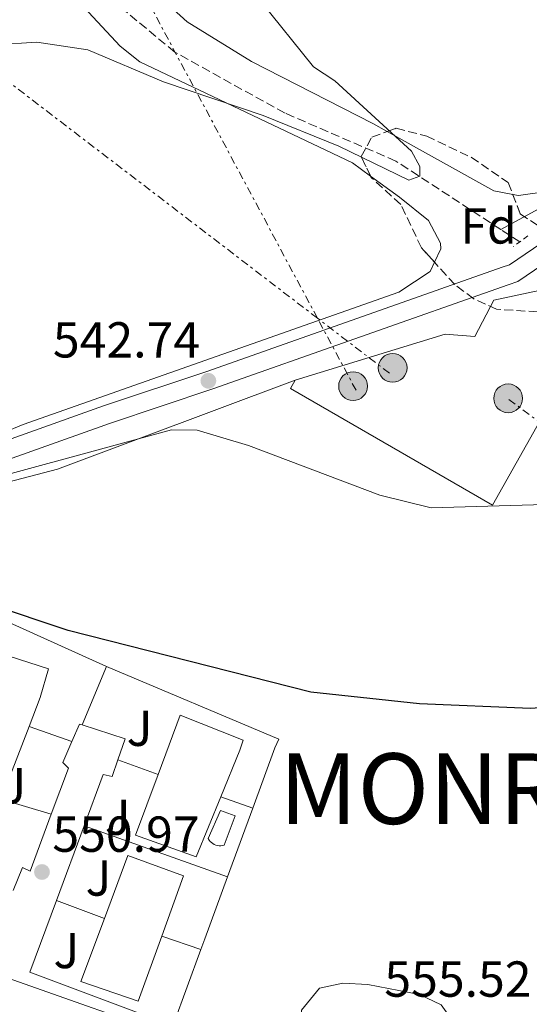
# Model space of a CAD drawing. Units: metres. Extents: x 621135 to 624587, y 4727180 to 4729553.
# Drawn here: x 622485 to 622586, y 4729134 to 4729329 of the extents above; entities that cross this region are included whole.
import ezdxf
from ezdxf.enums import TextEntityAlignment as Align

# ---------------------------------------------------------------- set-up
doc = ezdxf.new("R2010")
doc.units = ezdxf.units.M
doc.header["$MEASUREMENT"] = 0
for name, pattern in [('DGN Style 2', [1.7399219301090239, 1.043953158065414, -0.6959687720436097]), ('DGN Style 3', [2.435890702152634, 1.739921930109024, -0.6959687720436097]), ('DGN Style 7', [3.4798438602180486, 1.565929737098122, -0.6959687720436097, 0.5219765790327072, -0.6959687720436097])]:
    doc.linetypes.add(name, pattern=pattern)
for name, color, linetype, lineweight in [('Acequia sin especificar', 4, 'Continuous', 0), ('Cota de punto acotado terreno', 7, 'Continuous', 0), ('Curva de nivel directora', 30, 'Continuous', 30), ('Curva de nivel intermedia', 30, 'Continuous', 0), ('Edificio', 1, 'Continuous', 13), ('Etiqueta de zona arbolada', 92, 'Continuous', 0), ('Línea  de muro-pared o tapia', 1, 'Continuous', 13), ('Línea de asfalto', 7, 'Continuous', 13), ('Línea de cambio de uso (parcela vista)', 92, 'Continuous', 0), ('Línea de muro de contención', 1, 'Continuous', 13), ('Línea eléctrica', 6, 'DGN Style 7', 0), ('Piscina', 1, 'Continuous', 0), ('Pontón-alcantarilla (pasos de agua)', 1, 'DGN Style 2', 0), ('Poste tendido eléctrico', 7, 'Continuous', 0), ('Punto acotado terreno (símbolo)', 7, 'Continuous', 0), ('Texto de Municipio', 7, 'Continuous', 0), ('Vaguada', 142, 'DGN Style 3', 13), ('Zona ajardinada', 92, 'Continuous', 0), ('Zona arbolada', 92, 'DGN Style 3', 0)]:
    doc.layers.add(name, color=color, linetype=linetype, lineweight=lineweight)
doc.styles.add('Style-Arial', font='arial.ttf')

# ---------------------------------------------------------------- blocks, each defined once
blk = doc.blocks.new('5PATER')
at = {"layer": 'Punto acotado terreno (símbolo)', "linetype": 'Continuous', "lineweight": 0}
h = blk.add_hatch(color=51, dxfattribs=at)
edge = h.paths.add_edge_path()
edge.add_ellipse((0, 0), major_axis=(-0.1095731443231308, -0.1110710700762829), ratio=0.9994222409660317, start_angle=0, end_angle=360)
blk = doc.blocks.new('5PELE')
at = {"layer": 'Línea de muro de contención', "linetype": 'Continuous', "lineweight": 0}
h = blk.add_hatch(color=9, dxfattribs=at)
edge = h.paths.add_edge_path()
edge.add_arc((-2.000000476837158e-05, 0), 0.2850000000000001, 0, 360)
at = {"layer": 'Línea de muro de contención', "color": 252, "linetype": 'Continuous', "lineweight": 0}
blk.add_circle((-2.000000476837158e-05, 0), 0.2850000000000001, dxfattribs=at)

msp = doc.modelspace()

# ---------------------------------------------------------------- linework, layer by layer
at = {"layer": 'Acequia sin especificar', "color": 4, "linetype": 'Continuous', "lineweight": 0, "extrusion": (0.005018252871244202, -0.02893919687950833, 0.9995685769481197), "elevation": -133196.1487010889, "flags": 128}
msp.add_lwpolyline([(1421521.652628367, 4551454.794848572), (1421486.609273744, 4551436.068941469), (1421457.545661853, 4551426.195281362)], dxfattribs=at)
at = {"layer": 'Curva de nivel directora', "color": 30, "linetype": 'Continuous', "lineweight": 30, "elevation": 550.0000000000001, "flags": 128}
msp.add_lwpolyline([(622706.6199999994, 4729128.260000001), (622691.5199999985, 4729141.66), (622673.78, 4729155.180000001), (622647.9599999993, 4729178.210000002), (622628.3999999993, 4729189.609999999), (622623.7199999989, 4729191.390000001), (622612.829999999, 4729193.029999999), (622602.5699999996, 4729193.380000004), (622586.2300000002, 4729192.16), (622564.2800000008, 4729193.080000001), (622542.7499999994, 4729195.4), (622494.6599999995, 4729207.609999999), (622479.0499999989, 4729212.859999999)], dxfattribs=at)
at = {"layer": 'Curva de nivel intermedia', "color": 30, "linetype": 'Continuous', "lineweight": 0, "flags": 128}
for points, elevation in [([(622472.16, 4729323.210000001), (622488.4400000012, 4729324.25), (622498.570000001, 4729322.720000002), (622513.5500000011, 4729316.390000002), (622533.2699999999, 4729309.690000001), (622548.2800000014, 4729303.600000001), (622562.1200000016, 4729296.859999998), (622564.2899999998, 4729297.649999999), (622564.3099999998, 4729299.599999999), (622562.6500000014, 4729302.66), (622547.47, 4729316.560000001), (622543.2300000021, 4729319.349999999), (622532.6399999995, 4729332.569999999), (622527.7699999991, 4729343.220000001), (622520.9400000006, 4729363.039999999), (622513.6800000007, 4729377.579999999), (622510.9000000001, 4729381.949999999), (622499.8200000004, 4729394.49), (622491.880000001, 4729402.09), (622440.6100000005, 4729440.84)], 540.0000000000001), ([(622622.8100000012, 4729233.569999998), (622566.5800000008, 4729231.930000001), (622556.3800000016, 4729234.470000001), (622530.3600000021, 4729244.269999999), (622520.2200000009, 4729247.319999999), (622515.1100000013, 4729247.369999999), (622483.3800000006, 4729238.770000001)], 545), ([(622549.0700000004, 4729137.730000001), (622544.4400000013, 4729136.720000001), (622540.9000000008, 4729132.369999999), (622541.0599999995, 4729127.009999999), (622545.0200000004, 4729123.199999998), (622553.3300000007, 4729118.71), (622558.3200000018, 4729117.55), (622563.38, 4729118.130000001), (622565.0800000011, 4729118.929999999), (622569.0500000007, 4729122.34), (622570.8400000011, 4729125.449999998), (622570.6399999999, 4729130.480000001), (622568.5600000012, 4729133.42), (622564.2400000006, 4729135.480000001), (622554.0500000004, 4729137.429999999), (622549.0700000004, 4729137.730000001)], 555.0000000000001)]:
    msp.add_lwpolyline(points, dxfattribs=dict(at, elevation=elevation))
at = {"layer": 'Edificio', "color": 1, "linetype": 'Continuous', "lineweight": 13}
for points in [[(622486.9199999999, 4729188.58, 553.9600000000064), (622482.1299999999, 4729176.140000001, 554.1999999999971), (622470.2300000006, 4729179.789999999, 554.279999999999), (622470.8099999996, 4729181.600000001, 555.6900000000023), (622474.8499999996, 4729192.480000001, 556.3699999999953), (622479.04, 4729203.779999999, 557.0899999999965), (622490.7699999996, 4729200.01, 553.7599999999948), (622489.1299999999, 4729194.32, 553.8500000000058)], [(622524.9000000004, 4729174.66, 555.6300000000047), (622520.04, 4729162.779999999, 555.7700000000041), (622508.0199999996, 4729167.039999999, 555.8600000000006), (622512.4699999997, 4729179.07, 555.820000000007), (622516.8300000001, 4729190.850000001, 555.7700000000041), (622529.3600000005, 4729185.869999999, 555.4199999999983), (622528.6699999999, 4729183.9, 555.5099999999948)], [(622513.2000000002, 4729147.01, 556.5899999999965), (622508.5700000003, 4729134.15, 556.9100000000036), (622497.1799999997, 4729138.029999999, 555.6900000000023), (622501.8399999999, 4729150.560000001, 555.9499999999971), (622506.4699999997, 4729163.029999999, 556.2100000000064), (622517.5300000003, 4729159.029999999, 556.3000000000029)]]:
    msp.add_polyline3d(points, close=True, dxfattribs=at)
at = {"layer": 'Edificio', "color": 51, "linetype": 'Continuous', "lineweight": 13}
for points in [[(622474.8499999996, 4729192.480000001, 556.3699999999953), (622479.04, 4729203.779999999, 557.0899999999965), (622490.7699999996, 4729200.01, 553.7599999999948), (622489.1299999999, 4729194.32, 553.8500000000058), (622486.9199999999, 4729188.58, 553.9600000000064)], [(622486.9199999999, 4729188.58, 553.9600000000064), (622482.1299999999, 4729176.140000001, 554.1999999999971), (622470.2300000006, 4729179.789999999, 554.279999999999), (622470.8099999996, 4729181.600000001, 555.6900000000023), (622474.8499999996, 4729192.480000001, 556.3699999999953)], [(622512.4699999997, 4729179.07, 555.820000000007), (622516.8300000001, 4729190.850000001, 555.7700000000041), (622529.3600000005, 4729185.869999999, 555.4199999999983), (622528.6699999999, 4729183.9, 555.5099999999948), (622524.9000000004, 4729174.66, 555.6300000000047)], [(622524.9000000004, 4729174.66, 555.6300000000047), (622520.04, 4729162.779999999, 555.7700000000041), (622508.0199999996, 4729167.039999999, 555.8600000000006), (622512.4699999997, 4729179.07, 555.820000000007)], [(622501.8399999999, 4729150.560000001, 555.9499999999971), (622506.4699999997, 4729163.029999999, 556.2100000000064), (622517.5300000003, 4729159.029999999, 556.3000000000029), (622513.2000000002, 4729147.01, 556.5899999999965)], [(622513.2000000002, 4729147.01, 556.5899999999965), (622508.5700000003, 4729134.15, 556.9100000000036), (622497.1799999997, 4729138.029999999, 555.6900000000023), (622501.8399999999, 4729150.560000001, 555.9499999999971)]]:
    msp.add_polyline3d(points, dxfattribs=at)
at = {"layer": 'Línea  de muro-pared o tapia', "color": 1, "linetype": 'Continuous', "lineweight": 13, "extrusion": (-0.02699040138651158, 0.01216401432795437, 0.999561681432629), "elevation": 41277.15346728021, "flags": 128}
msp.add_lwpolyline([(-4567336.478768324, -1375020.999414863), (-4567336.478768324, -1374983.843295583)], dxfattribs=at)
at = {"layer": 'Línea  de muro-pared o tapia', "color": 1, "linetype": 'Continuous', "lineweight": 13, "extrusion": (-0.01615149884310859, -0.03890433643038635, 0.9991123969264081), "elevation": -193488.1537904611, "flags": 128}
msp.add_lwpolyline([(-1238387.374171546, 4602357.017403949), (-1238387.374171546, 4602369.599351333)], dxfattribs=at)
at = {"layer": 'Línea  de muro-pared o tapia', "color": 1, "linetype": 'Continuous', "lineweight": 13, "elevation": 552.7299999999959, "flags": 128}
msp.add_lwpolyline([(622486.9199999999, 4729188.58), (622495.4199999999, 4729185.619999999)], dxfattribs=at)
at = {"layer": 'Línea  de muro-pared o tapia', "color": 1, "linetype": 'Continuous', "lineweight": 13, "extrusion": (0.0006238566020749961, 0.05743936819331778, 0.9983488016642743), "elevation": 272581.8189291325, "flags": 128}
msp.add_lwpolyline([(-571099.4479827598, -4727819.332687772), (-571098.8760614878, -4727819.506774127), (-571097.4237266661, -4727816.025047031)], dxfattribs=at)
at = {"layer": 'Línea  de muro-pared o tapia', "color": 1, "linetype": 'Continuous', "lineweight": 13, "extrusion": (-0.002888910647435957, 0.0822695027194304, 0.9966059317090026), "elevation": 387820.5633660874, "flags": 128}
msp.add_lwpolyline([(-788084.9912178131, -4688410.373462234), (-788086.5966587169, -4688414.503675244), (-788078.1976999225, -4688417.540596575)], dxfattribs=at)
at = {"layer": 'Línea  de muro-pared o tapia', "color": 1, "linetype": 'Continuous', "lineweight": 13, "extrusion": (-0.01882263517346347, 0.006937147302757838, 0.9997987719498492), "elevation": 21643.27529599633, "flags": 128}
msp.add_lwpolyline([(-4652675.997555739, -1051100.472525375), (-4652675.99755574, -1051091.99807554)], dxfattribs=at)
at = {"layer": 'Línea  de muro-pared o tapia', "color": 1, "linetype": 'Continuous', "lineweight": 13, "extrusion": (-0.008751229816844824, 0.002611254057979953, 0.9999582977949318), "elevation": 7454.219862206545, "flags": 128}
msp.add_lwpolyline([(622445.0388767567, 4729176.008458308), (622472.3201074513, 4729167.868430556)], dxfattribs=at)
at = {"layer": 'Línea  de muro-pared o tapia', "color": 1, "linetype": 'Continuous', "lineweight": 13, "extrusion": (0.04902350348356167, -0.01742541592991342, 0.9986456083045011), "elevation": -51336.53377863478, "flags": 128}
msp.add_lwpolyline([(4664542.969877268, 996009.0185123674), (4664542.969877267, 996002.2914104651)], dxfattribs=at)
at = {"layer": 'Línea  de muro-pared o tapia', "color": 1, "linetype": 'Continuous', "lineweight": 13, "extrusion": (0.01256121596973117, 0.03428532294739738, 0.9993331438933438), "elevation": 170514.4132537864, "flags": 128}
msp.add_lwpolyline([(1042354.673017889, -4651563.037632477), (1042354.67301789, -4651548.522626447)], dxfattribs=at)
at = {"layer": 'Línea  de muro-pared o tapia', "color": 1, "linetype": 'Continuous', "lineweight": 13, "extrusion": (0.00132481764669615, 0.003570722014414002, 0.9999927473749491), "elevation": 18264.9996705642, "flags": 128}
msp.add_lwpolyline([(622491.0999964112, 4729119.069125465), (622496.5800710921, 4729133.839219624)], dxfattribs=at)
at = {"layer": 'Línea  de muro-pared o tapia', "color": 1, "linetype": 'Continuous', "lineweight": 13, "extrusion": (-0.005626889757689367, 0.002006487820736155, 0.9999821558999342), "elevation": 6540.073105617348, "flags": 128}
msp.add_lwpolyline([(622491.1212750009, 4729165.307226647), (622519.5018385554, 4729155.187206275)], dxfattribs=at)
at = {"layer": 'Línea  de muro-pared o tapia', "color": 1, "linetype": 'Continuous', "lineweight": 13, "extrusion": (-0.9376069599509316, 0.345022232151608, 0.04304472061349976), "elevation": 1048003.848820433, "flags": 128}
msp.add_lwpolyline([(-4653190.415007295, -44598.00869547231), (-4653177.327087129, -44597.51824089275), (-4653175.099757055, -44597.53825944703)], dxfattribs=at)
at = {"layer": 'Línea  de muro-pared o tapia', "color": 1, "linetype": 'Continuous', "lineweight": 13, "extrusion": (-0.04801884638611793, 0.01817203700465488, 0.9986811140012851), "elevation": 56599.44847969111, "flags": 128}
msp.add_lwpolyline([(-4643353.453721712, -1090165.654975319), (-4643353.453721711, -1090155.526875794)], dxfattribs=at)
at = {"layer": 'Línea  de muro-pared o tapia', "color": 1, "linetype": 'Continuous', "lineweight": 13, "extrusion": (0.01967166285246738, -0.006582538406635004, 0.9997848247841853), "elevation": -18329.29140078847, "flags": 128}
msp.add_lwpolyline([(4682267.837347819, 910157.3328434301), (4682267.837347819, 910149.1376131104)], dxfattribs=at)
at = {"layer": 'Línea  de muro-pared o tapia', "color": 1, "linetype": 'Continuous', "lineweight": 13}
for points in [[(622590.0999999996, 4729252.720000001, 545.3600000000006), (622578.7300000006, 4729232.449999999, 546.6000000000058), (622538.7199999997, 4729255.619999999, 544.820000000007), (622539.6600000003, 4729257.210000001, 544.820000000007), (622569.3499999996, 4729266.350000001, 544.5399999999936), (622575.2300000006, 4729265.930000001, 545.0899999999965), (622578.9500000002, 4729273.09, 544.820000000007), (622594.7400000002, 4729276.449999999, 544.2700000000041), (622601.1200000001, 4729272.539999999, 544.1300000000047), (622591.9500000002, 4729256.52, 545.3600000000006)], [(622502.2999999998, 4729200.51, 552.9199999999983), (622536.4199999999, 4729186.060000001, 552.6600000000036), (622535.6100000005, 4729184.359999999, 553.3600000000006), (622531.2300000006, 4729172.41, 553.8300000000017)], [(622495.4199999999, 4729185.619999999, 552.9499999999971), (622493.6299999999, 4729181.460000001, 553.1900000000023), (622494.7100000001, 4729180.350000001, 553.1000000000058), (622491.3200000003, 4729171.210000001, 552.9799999999959)], [(622497.8600000005, 4729168.91, 553.7599999999948), (622501.6299999999, 4729179.08, 553.7100000000064), (622503.3700000001, 4729178.720000001, 553.6199999999953), (622504.5199999996, 4729182, 553.3500000000058)], [(622491.3200000003, 4729171.210000001, 552.9799999999959), (622487.1299999999, 4729159.92, 552.8300000000017), (622485.5999999996, 4729160.630000001, 552.3099999999977), (622483.7699999996, 4729156.100000001, 552.4199999999983)], [(622520.9699999997, 4729144.41, 554.8300000000017), (622515.5499999998, 4729129.619999999, 554.6699999999983), (622513.4699999997, 4729129.980000001, 554.6699999999983), (622487.1100000005, 4729139.91, 553.8899999999994), (622492.3799999999, 4729154.140000001, 553.820000000007)]]:
    msp.add_polyline3d(points, dxfattribs=at)
at = {"layer": 'Línea de asfalto', "color": 7, "linetype": 'Continuous', "lineweight": 13}
for points in [[(622589.9400000006, 4729285.440000001, 542.0599999999977), (622582.0799999973, 4729280.130000002, 542.0599999999977), (622580.62, 4729279.609999999, 542.0599999999977), (622522.140000001, 4729258.980000001, 542.1900000000024), (622501.699999998, 4729252.130000002, 544.070000000007), (622471.4899999973, 4729241.400000001, 544.929999999993)], [(622591.9899999981, 4729282.41, 542.0599999999977), (622583.7399999981, 4729276.830000001, 542.0599999999977), (622581.8400000003, 4729276.16, 542.0599999999977), (622523.329999998, 4729255.520000001, 542.1900000000024), (622502.8899999993, 4729248.67, 544.070000000007), (622472.949999999, 4729238.040000001, 544.929999999993), (622461.0599999981, 4729231.860000002, 545.6499999999943), (622453.4600000005, 4729225.62, 546.779999999999), (622442.8900000004, 4729213.000000001, 546.9799999999959), (622434.399999999, 4729199.400000002, 549.3099999999977), (622422.9400000013, 4729178.470000002, 549.0200000000042), (622409.0799999988, 4729159.300000001, 547.8099999999978), (622408.8799999976, 4729157.09, 547.8099999999978), (622411.039999999, 4729154.960000002, 547.7599999999949), (622419.5599999973, 4729148.08, 548.0800000000017), (622428.1499999971, 4729154.560000001, 548.2200000000012), (622430.6700000007, 4729155.4, 548.4900000000054), (622441.4299999987, 4729153.37, 548.4900000000054), (622481.4800000007, 4729139.199999999, 550.6799999999931)], [(622762.0399999984, 4728983.199999999, 558.4499999999971), (622755.3900000011, 4728985.890000001, 558.4799999999959), (622746.5699999988, 4728990.710000002, 558.1300000000047), (622732.5699999998, 4729000.380000001, 557.7400000000054), (622701.3199999997, 4729025.520000001, 556.429999999993), (622682.4100000003, 4729042.070000002, 556.3099999999977), (622661.5799999982, 4729057.83, 555.8999999999943), (622608.8999999972, 4729092.03, 554.6900000000024), (622596.6999999998, 4729099.270000001, 554.5800000000017), (622588.9200000014, 4729103.880000002, 554.5200000000042), (622584.089999999, 4729106.74, 554.4700000000012), (622548.5399999984, 4729117.810000001, 554.1000000000059), (622518.9299999991, 4729125.949999999, 552.729999999996), (622481.4800000007, 4729139.199999999, 550.6799999999931)]]:
    msp.add_polyline3d(points, dxfattribs=at)
at = {"layer": 'Línea de cambio de uso (parcela vista)', "color": 92, "linetype": 'Continuous', "lineweight": 0, "extrusion": (0.1156849126706379, 0.362075935827771, 0.9249421699083846), "elevation": 1784887.913312617, "flags": 128}
msp.add_lwpolyline([(846328.7071209762, -4341868.443590594), (846305.0390152779, -4341863.296893497), (846301.2401226839, -4341863.80069787)], dxfattribs=at)
at = {"layer": 'Línea de cambio de uso (parcela vista)', "color": 92, "linetype": 'Continuous', "lineweight": 0}
for points in [[(622476.9526000004, 4729346.754699999, 537.9878000000026), (622494.2199999997, 4729335.039999999, 538.9499999999971), (622505, 4729323.449999999, 538.4700000000012), (622508.8600000005, 4729320.34, 538.6900000000023), (622551, 4729300.32, 541.0800000000017), (622554.5738000004, 4729297.693600001, 541.6538)], [(622500.6435000002, 4729344.474500001, 537.9885000000068), (622503, 4729342.16, 537.9100000000036), (622518.2199999997, 4729328.289999999, 538.3800000000047), (622530.9699999997, 4729320.380000001, 539.0099999999948), (622555.0199999996, 4729308.100000001, 539.529999999999), (622557.8635, 4729306.517899999, 539.7936999999947)], [(622582.7204999998, 4729294.067700001, 541.5584999999992), (622583.8700000001, 4729293.850000001, 541.5), (622593.7000000002, 4729295.230000001, 541.1699999999983), (622604.5199999996, 4729300.779999999, 541.8699999999953), (622615.4699999997, 4729309.24, 542.8500000000058), (622632.2400000002, 4729325.970000001, 542.3000000000029), (622649.0300000003, 4729341.609999999, 542.8500000000058), (622650.4387999997, 4729343.6108, 542.8678999999975)], [(622554.5738000004, 4729297.693600001, 541.6538), (622560.2800000003, 4729293.5, 542.570000000007), (622566.0599999996, 4729288.890000001, 540.6600000000036), (622568.4299999997, 4729284.369999999, 541.3999999999943), (622568.4699999997, 4729283.25, 541.4799999999959), (622567.2207000004, 4729280.633500001, 541.3975000000064)], [(622567.2207000004, 4729280.633500001, 541.3975000000064), (622566.3499999996, 4729278.810000001, 541.3399999999965), (622560.1500000004, 4729274.699999999, 541.5), (622485.75, 4729248.470000001, 544.029999999999), (622466.8899999997, 4729240.65, 545.5800000000017)], [(622453.8099999996, 4729222.369999999, 547.6900000000023), (622461.5499999998, 4729230.060000001, 547), (622465.7800000003, 4729232.600000001, 546.9400000000023), (622492.5700000003, 4729239.609999999, 545.9100000000036), (622539.6600000003, 4729257.210000001, 545.0899999999965)]]:
    msp.add_polyline3d(points, dxfattribs=at)
at = {"layer": 'Línea eléctrica', "color": 6, "linetype": 'DGN Style 7', "lineweight": 0}
for points in [[(622551.6900000006, 4729255.230000001, 543.0399999999936), (622544.0469527222, 4729269.527201826, 542.588499999998), (622486.6900000015, 4729376.820000002, 539.1999999999971), (622419.2699999994, 4729492.38, 542.6100000000006), (622405.9800000013, 4729515.489999999, 541.4499999999971)], [(622558.2999999999, 4729258.609999998, 542.929999999993), (622544.0469527222, 4729269.527201826, 542.4217000000062), (622441.1000000006, 4729348.380000001, 538.75), (622306.5300000014, 4729443.21, 535.4799999999959), (622209.1000000021, 4729511.980000001, 533.1900000000023)], [(622581.9400000015, 4729253.400000001, 544.2899999999936), (622666.7300000008, 4729190.869999999, 548.179999999993), (622770.9807990574, 4729116.70273017, 549.9679999999935), (622786.8400000005, 4729105.420000001, 550.2400000000052), (622911.8899999999, 4729013.439999999, 559.3699999999953), (623076.5300000012, 4728896.9, 572.6100000000006), (623256.3600000005, 4728768.470000002, 588.8099999999977), (623405.1600000008, 4728673.720000001, 576.7599999999948), (623574.4299999989, 4728565.77, 583.2299999999959), (623723.2399999984, 4728471.020000001, 562.9100000000036), (623837.3999999979, 4728397.060000001, 565.3699999999953), (624021.8500000017, 4728281.189999999, 564.3399999999965), (624158.77, 4728193.04, 574.2400000000052), (624259.4099999992, 4728128.66, 575.029999999999), (624266.2232653887, 4728124.309143424, 575.1438000000053), (624418.1200000005, 4728027.310000001, 577.679999999993), (624574.9699999997, 4727927.63, 583.070000000007)]]:
    msp.add_polyline3d(points, dxfattribs=at)
at = {"layer": 'Piscina', "color": 1, "linetype": 'Continuous', "lineweight": 0}
msp.add_polyline3d([(622524.8899999997, 4729164.960000001, 552.3500000000058), (622524.5599999996, 4729164.960000001, 552.3600000000006), (622524.2300000006, 4729165.01, 552.3699999999953), (622523.9000000004, 4729165.100000001, 552.3800000000047), (622523.5999999996, 4729165.220000001, 552.3899999999994), (622523.3099999996, 4729165.390000001, 552.3999999999943), (622523.04, 4729165.59, 552.3999999999943), (622522.8099999996, 4729165.83, 552.3999999999943), (622522.5999999996, 4729166.09, 552.3999999999943), (622522.4299999997, 4729166.380000001, 552.3999999999943), (622524.8499999996, 4729171.970000001, 552.1399999999994), (622527.7300000006, 4729170.9, 552.1399999999994), (622525.54, 4729165.09, 552.3099999999977), (622525.2199999997, 4729165, 552.3300000000017)], close=True, dxfattribs=at)
at = {"layer": 'Piscina', "color": 4, "linetype": 'Continuous', "lineweight": 0}
msp.add_polyline3d([(622527.7300000006, 4729170.9, 552.1399999999994), (622525.54, 4729165.09, 552.3099999999977), (622525.2199999997, 4729165, 552.3300000000017), (622524.8899999997, 4729164.960000001, 552.3500000000058), (622524.5599999996, 4729164.960000001, 552.3600000000006), (622524.2300000006, 4729165.01, 552.3699999999953), (622523.9000000004, 4729165.100000001, 552.3800000000047), (622523.5999999996, 4729165.220000001, 552.3899999999994), (622523.3099999996, 4729165.390000001, 552.3999999999943), (622523.04, 4729165.59, 552.3999999999943), (622522.8099999996, 4729165.83, 552.3999999999943), (622522.5999999996, 4729166.09, 552.3999999999943), (622522.4299999997, 4729166.380000001, 552.3999999999943), (622524.8499999996, 4729171.970000001, 552.1399999999994), (622527.7300000006, 4729170.9, 552.1399999999994)], dxfattribs=at)
at = {"layer": 'Pontón-alcantarilla (pasos de agua)', "color": 1, "linetype": 'DGN Style 2', "lineweight": 0, "extrusion": (0.09243030923193464, 0.0676319335575241, 0.9934196291087467), "elevation": 377934.2134158264, "flags": 128}
msp.add_lwpolyline([(3449033.986048189, -3273390.892080569), (3449033.986048189, -3273387.312276105)], dxfattribs=at)
at = {"layer": 'Vaguada', "color": 142, "linetype": 'DGN Style 3', "lineweight": 13, "extrusion": (-0.0373014206375961, 0.02430544695167224, 0.9990084330309214), "elevation": 92265.35768649727, "flags": 128}
msp.add_lwpolyline([(-4302232.879562003, -2058160.353704786), (-4302232.879562003, -2058164.845931405)], dxfattribs=at)
at = {"layer": 'Vaguada', "color": 142, "linetype": 'DGN Style 3', "lineweight": 13}
msp.add_polyline3d([(622580.3700000001, 4729287.109999999, 541.5899999999965), (622559.5499999998, 4729300.680000001, 540.5200000000041), (622537.6200000001, 4729310.16, 540.1399999999994), (622515.79, 4729322.26, 538.7700000000041), (622497.2599999999, 4729337.630000001, 537.820000000007), (622450.1299999999, 4729370.119999999, 537.820000000007), (622428.5700000003, 4729379.980000001, 537.820000000007), (622407.0800000001, 4729392.77, 537.4199999999983), (622386.29, 4729409.480000001, 536.4499999999971), (622365.2999999998, 4729425.34, 536.179999999993), (622335.7400000002, 4729451.480000001, 535.3600000000006), (622320.1900000004, 4729464.07, 534.7899999999936), (622310.75, 4729470.52, 534.3999999999943), (622291.7599999999, 4729480.430000001, 532.2100000000064), (622275.6699999999, 4729489.880000001, 532.6199999999953), (622260.6100000005, 4729503.039999999, 531.9100000000036), (622253.0599999996, 4729510.060000001, 531.8600000000006)], dxfattribs=at)
at = {"layer": 'Zona arbolada', "color": 92, "linetype": 'DGN Style 3', "lineweight": 0}
msp.add_polyline3d([(622628.8499999996, 4729256.550000001, 545.3000000000029), (622624.2800000003, 4729256.289999999, 545.25), (622615, 4729262.300000001, 545.1600000000036), (622587.6399999997, 4729270.789999999, 544.75), (622579.5300000003, 4729271.300000001, 544.1999999999971), (622575.0099999999, 4729273.350000001, 543.9900000000052), (622571.2300000006, 4729276.180000001, 543.7899999999936), (622564.6399999997, 4729283.5, 543.3800000000047), (622560.54, 4729292.07, 543.25), (622554.75, 4729297.33, 542.5599999999977), (622552.7000000002, 4729301.560000001, 541.8800000000047), (622554.8200000003, 4729305.430000001, 541.8800000000047), (622559.6600000003, 4729307.16, 542.3300000000017), (622565.6799999997, 4729305.59, 542.6399999999994), (622574.4900000002, 4729301.42, 542.429999999993), (622581.8099999996, 4729296.41, 543.1100000000006), (622584.2199999997, 4729290.210000001, 543.1100000000006), (622588.2100000001, 4729287.550000001, 543.1100000000006), (622590.6900000004, 4729283.09, 543.320000000007), (622593.0499999998, 4729280.300000001, 543.5200000000041), (622623.3700000001, 4729266.84, 544), (622627.8300000001, 4729264.310000001, 544.1999999999971), (622631.4199999999, 4729259.779999999, 545.3000000000029)], close=True, dxfattribs=at)
for points in [[(622554.5738000004, 4729297.693600001, 542.5016000000032), (622552.7000000002, 4729301.560000001, 541.8800000000047), (622554.8200000003, 4729305.430000001, 541.8800000000047), (622557.8635, 4729306.517899999, 542.1630000000005)], [(622557.8635, 4729306.517899999, 542.1630000000005), (622559.6600000003, 4729307.16, 542.3300000000017), (622565.6799999997, 4729305.59, 542.6399999999994), (622574.4900000002, 4729301.42, 542.429999999993), (622581.8099999996, 4729296.41, 543.1100000000006), (622582.7204999998, 4729294.067700001, 543.1100000000006)], [(622567.2207000004, 4729280.633500001, 543.540599999993), (622564.6399999997, 4729283.5, 543.3800000000047), (622560.54, 4729292.07, 543.25), (622554.75, 4729297.33, 542.5599999999977), (622554.5738000004, 4729297.693600001, 542.5016000000032)], [(622582.7204999998, 4729294.067700001, 543.1100000000006), (622584.2199999997, 4729290.210000001, 543.1100000000006), (622588.2100000001, 4729287.550000001, 543.1100000000006), (622590.6900000004, 4729283.09, 543.320000000007), (622593.0499999998, 4729280.300000001, 543.5200000000041), (622623.3700000001, 4729266.84, 544), (622627.8300000001, 4729264.310000001, 544.1999999999971), (622631.4199999999, 4729259.779999999, 545.3000000000029), (622628.8499999996, 4729256.550000001, 545.3000000000029), (622628.3990000002, 4729256.524300001, 545.295100000003)], [(622628.3990000002, 4729256.524300001, 545.295100000003), (622624.2800000003, 4729256.289999999, 545.25), (622615, 4729262.300000001, 545.1600000000036), (622587.6399999997, 4729270.789999999, 544.75), (622579.5300000003, 4729271.300000001, 544.1999999999971), (622575.0099999999, 4729273.350000001, 543.9900000000052), (622571.2300000006, 4729276.180000001, 543.7899999999936), (622567.2207000004, 4729280.633500001, 543.540599999993)]]:
    msp.add_polyline3d(points, dxfattribs=at)

# ---------------------------------------------------------------- block references
at = {"layer": 'Poste tendido eléctrico', "color": 7, "linetype": 'Continuous', "lineweight": 0, "xscale": 10, "yscale": 10, "zscale": 10}
for p in [(622558.9300000003, 4729259.680000001, 542.8500000000058), (622551.1000000006, 4729256.060000001, 542.9499999999971), (622581.8000000007, 4729253.640000001, 544.2599999999948)]:
    msp.add_blockref('5PELE', p, dxfattribs=at)
at = {"layer": 'Punto acotado terreno (símbolo)', "color": 7, "linetype": 'Continuous', "lineweight": 0, "xscale": 10, "yscale": 10, "zscale": 10}
for p in [(622522.4400000004, 4729257.120000001, 542.7400000000057), (622489.4899999973, 4729159.760000001, 550.9700000000012)]:
    msp.add_blockref('5PATER', p, dxfattribs=at)

# ---------------------------------------------------------------- texts
at = {"layer": 'Cota de punto acotado terreno', "color": 7, "linetype": 'Continuous', "lineweight": 0, "style": 'Style-Arial'}
for s, p in [('542.74', (622491.6499999991, 4729261.730000002, 542.7400000000052)), ('550.97', (622491.5500000007, 4729163.759999999, 550.9700000000012)), ('555.52', (622557.2899999997, 4729135.040000001, 555.5200000000041))]:
    msp.add_text(s, height=7.000000000000002, dxfattribs=at).set_placement(p)
at = {"layer": 'Etiqueta de zona arbolada', "color": 92, "linetype": 'Continuous', "lineweight": 0, "style": 'Style-Arial'}
msp.add_text('Fd', height=7.000000000000002, dxfattribs=at).set_placement((622577.9374413657, 4729287.81001, 541.4700000000012), align=Align.MIDDLE_CENTER)
at = {"layer": 'Texto de Municipio', "color": 7, "linetype": 'Continuous', "lineweight": 0, "style": 'Style-Arial'}
msp.add_text('MONREAL', height=14, dxfattribs=at).set_placement((622536.4800000006, 4729169.279999999, 552.63))
at = {"layer": 'Zona ajardinada', "color": 92, "linetype": 'Continuous', "lineweight": 0, "style": 'Style-Arial'}
for p in [(622508.8169051337, 4729188.250010001, 551), (622483.8069051364, 4729176.850009999, 550.6300000000047), (622504.4869051363, 4729170.62001, 551.4199999999983), (622500.6769051331, 4729158.560010002, 551.7400000000052), (622494.3269051351, 4729144.20001, 551.6999999999971)]:
    msp.add_text('J', height=7.000000000000002, dxfattribs=at).set_placement(p, align=Align.MIDDLE_CENTER)

doc.saveas('drawing.dxf')
